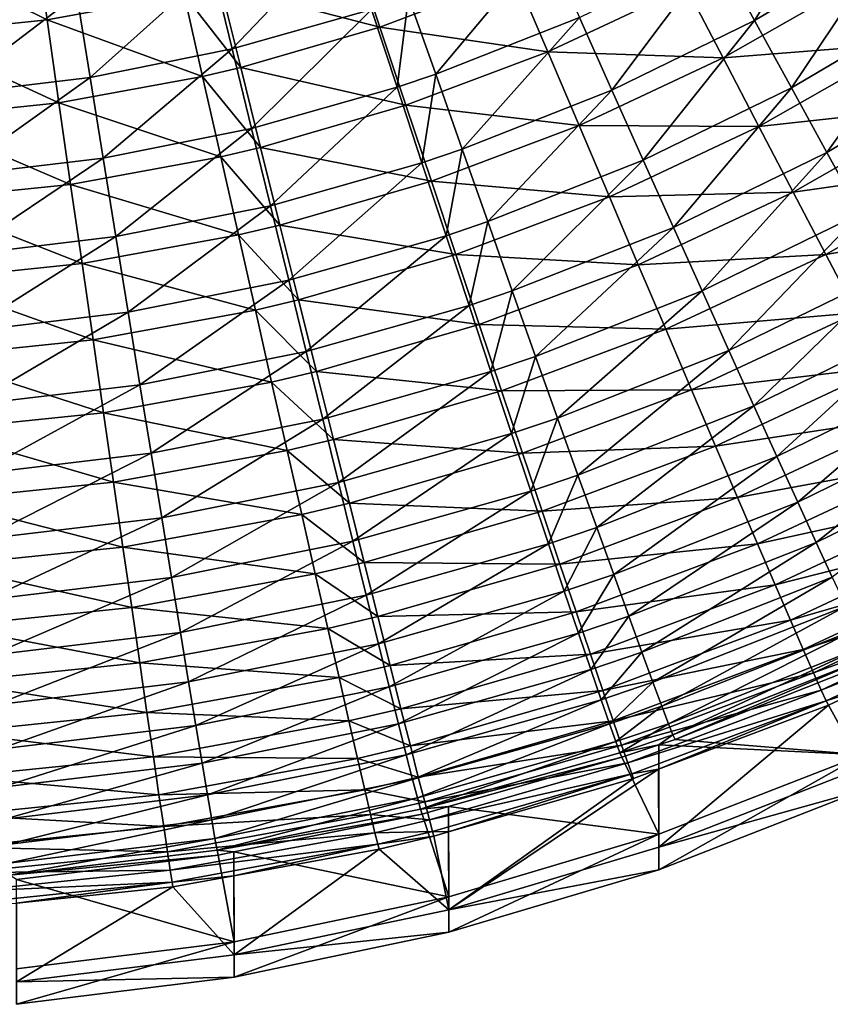
# Model space of a CAD drawing. Extents: x -183 to 183, y -177 to 30.
# Drawn here: x 181 to 182, y -2 to -1 of the extents above; entities that cross this region are included whole.
import ezdxf

# ---------------------------------------------------------------- set-up
doc = ezdxf.new("R2010")
doc.units = 0
doc.layers.add('L2', color=7, linetype='CONTINUOUS')

msp = doc.modelspace()

# ---------------------------------------------------------------- linework, layer by layer
at = {"layer": 'L2', "color": 7}
for points in [[(181.7912, -1.249685, 47.56349), (181.7217, -1.360573, 47.58842), (181.6929, -1.307792, 47.56442)], [(181.7912, -1.249685, 47.56349), (181.8241, -1.300082, 47.58749), (181.7217, -1.360573, 47.58842)], [(181.4131, -1.292384, 47.53299), (181.3278, -1.38208, 47.54751), (181.3129, -1.320799, 47.53347)], [(181.4131, -1.292384, 47.53299), (181.4328, -1.352337, 47.54701), (181.3278, -1.38208, 47.54751)], [(181.0802, -1.306683, 67.48886), (181.1881, -1.360084, 67.48033), (181.179, -1.296432, 67.48898)], [(181.179, -1.296432, 67.48898), (181.1881, -1.360084, 67.48033), (181.2915, -1.341019, 67.48057)], [(181.0802, -1.306683, 67.48886), (181.0843, -1.370839, 67.48018), (181.1881, -1.360084, 67.48033)], [(181.319, -1.334497, 67.48065), (181.4392, -1.365618, 67.46721), (181.4191, -1.305404, 67.48103)], [(181.4191, -1.305404, 67.48103), (181.4392, -1.365618, 67.46721), (181.5415, -1.326965, 67.46769)], [(181.4812, -1.401189, 47.56593), (181.4606, -1.342929, 47.54686), (181.5644, -1.301912, 47.54617)], [(181.4812, -1.401189, 47.56593), (181.5644, -1.301912, 47.54617), (181.5896, -1.358373, 47.56524)], [(181.7496, -1.411455, 47.61721), (181.7217, -1.360573, 47.58842), (181.8241, -1.300082, 47.58749)], [(181.7496, -1.411455, 47.61721), (181.8241, -1.300082, 47.58749), (181.856, -1.348658, 47.61629)], [(181.6929, -1.307792, 47.56442), (181.6141, -1.413227, 47.58924), (181.5896, -1.358373, 47.56524)], [(181.6929, -1.307792, 47.56442), (181.7217, -1.360573, 47.58842), (181.6141, -1.413227, 47.58924)], [(181.3129, -1.320799, 47.53347), (181.2207, -1.403556, 47.54787), (181.2107, -1.341316, 47.53383)], [(181.3129, -1.320799, 47.53347), (181.3278, -1.38208, 47.54751), (181.2207, -1.403556, 47.54787)], [(181.4392, -1.365618, 67.46721), (181.5658, -1.384231, 67.44879), (181.5415, -1.326965, 67.46769)], [(181.5415, -1.326965, 67.46769), (181.5658, -1.384231, 67.44879), (181.6701, -1.335208, 67.44937)], [(181.6701, -1.335208, 67.44937), (181.698, -1.388872, 67.42548), (181.8038, -1.328511, 67.42615)], [(181.698, -1.388872, 67.42548), (181.8349, -1.377984, 67.39742), (181.8038, -1.328511, 67.42615)], [(181.2915, -1.341019, 67.48057), (181.3343, -1.396059, 67.46683), (181.319, -1.334497, 67.48065)], [(181.319, -1.334497, 67.48065), (181.3343, -1.396059, 67.46683), (181.4392, -1.365618, 67.46721)], [(181.5658, -1.384231, 67.44879), (181.698, -1.388872, 67.42548), (181.6701, -1.335208, 67.44937)], [(181.2107, -1.341316, 47.53383), (181.1115, -1.416658, 47.54809), (181.1064, -1.353834, 47.53404)], [(181.2107, -1.341316, 47.53383), (181.2207, -1.403556, 47.54787), (181.1115, -1.416658, 47.54809)], [(181.1881, -1.360084, 67.48033), (181.3054, -1.402884, 67.46674), (181.2915, -1.341019, 67.48057)], [(181.2915, -1.341019, 67.48057), (181.3054, -1.402884, 67.46674), (181.3343, -1.396059, 67.46683)], [(181.4521, -1.41101, 47.56609), (181.4328, -1.352337, 47.54701), (181.4606, -1.342929, 47.54686)], [(181.4521, -1.41101, 47.56609), (181.4606, -1.342929, 47.54686), (181.4812, -1.401189, 47.56593)], [(181.856, -1.348658, 47.61629), (181.7763, -1.460106, 47.65059), (181.7496, -1.411455, 47.61721)], [(181.856, -1.348658, 47.61629), (181.8864, -1.395094, 47.64969), (181.7763, -1.460106, 47.65059)], [(181.3424, -1.442056, 47.56659), (181.3278, -1.38208, 47.54751), (181.4328, -1.352337, 47.54701)], [(181.3424, -1.442056, 47.56659), (181.4328, -1.352337, 47.54701), (181.4521, -1.41101, 47.56609)], [(181.5896, -1.358373, 47.56524), (181.5012, -1.457796, 47.58992), (181.4812, -1.401189, 47.56593)], [(181.5896, -1.358373, 47.56524), (181.6141, -1.413227, 47.58924), (181.5012, -1.457796, 47.58992)], [(181.0843, -1.370839, 67.48018), (181.1971, -1.422831, 67.46648), (181.1881, -1.360084, 67.48033)], [(181.1881, -1.360084, 67.48033), (181.1971, -1.422831, 67.46648), (181.3054, -1.402884, 67.46674)], [(181.3343, -1.396059, 67.46683), (181.4588, -1.424564, 67.4483), (181.4392, -1.365618, 67.46721)], [(181.4392, -1.365618, 67.46721), (181.4588, -1.424564, 67.4483), (181.5658, -1.384231, 67.44879)], [(181.6378, -1.466115, 47.61801), (181.6141, -1.413227, 47.58924), (181.7217, -1.360573, 47.58842)], [(181.6378, -1.466115, 47.61801), (181.7217, -1.360573, 47.58842), (181.7496, -1.411455, 47.61721)], [(181.0843, -1.370839, 67.48018), (181.0883, -1.434084, 67.46633), (181.1971, -1.422831, 67.46648)], [(181.698, -1.388872, 67.42548), (181.725, -1.440624, 67.39677), (181.8349, -1.377984, 67.39742)], [(181.725, -1.440624, 67.39677), (181.8647, -1.425298, 67.36404), (181.8349, -1.377984, 67.39742)], [(181.2305, -1.464471, 47.56695), (181.2207, -1.403556, 47.54787), (181.3278, -1.38208, 47.54751)], [(181.2305, -1.464471, 47.56695), (181.3278, -1.38208, 47.54751), (181.3424, -1.442056, 47.56659)], [(181.4588, -1.424564, 67.4483), (181.5894, -1.439885, 67.4249), (181.5658, -1.384231, 67.44879)], [(181.5658, -1.384231, 67.44879), (181.5894, -1.439885, 67.4249), (181.698, -1.388872, 67.42548)], [(181.5894, -1.439885, 67.4249), (181.725, -1.440624, 67.39677), (181.698, -1.388872, 67.42548)], [(181.3054, -1.402884, 67.46674), (181.3492, -1.456327, 67.4479), (181.3343, -1.396059, 67.46683)], [(181.3343, -1.396059, 67.46683), (181.3492, -1.456327, 67.4479), (181.4588, -1.424564, 67.4483)], [(181.8016, -1.506205, 47.68835), (181.7763, -1.460106, 47.65059), (181.8864, -1.395094, 47.64969)], [(181.1164, -1.478147, 47.56717), (181.1115, -1.416658, 47.54809), (181.2207, -1.403556, 47.54787)], [(181.1164, -1.478147, 47.56717), (181.2207, -1.403556, 47.54787), (181.2305, -1.464471, 47.56695)], [(181.1971, -1.422831, 67.46648), (181.3191, -1.463447, 67.44781), (181.3054, -1.402884, 67.46674)], [(181.3054, -1.402884, 67.46674), (181.3191, -1.463447, 67.44781), (181.3492, -1.456327, 67.4479)], [(181.4812, -1.401189, 47.56593), (181.4708, -1.468019, 47.59008), (181.4521, -1.41101, 47.56609)], [(181.4812, -1.401189, 47.56593), (181.5012, -1.457796, 47.58992), (181.4708, -1.468019, 47.59008)], [(181.4521, -1.41101, 47.56609), (181.3566, -1.500335, 47.59058), (181.3424, -1.442056, 47.56659)], [(181.4521, -1.41101, 47.56609), (181.4708, -1.468019, 47.59008), (181.3566, -1.500335, 47.59058)], [(181.5205, -1.512381, 47.61869), (181.5012, -1.457796, 47.58992), (181.6141, -1.413227, 47.58924)], [(181.5205, -1.512381, 47.61869), (181.6141, -1.413227, 47.58924), (181.6378, -1.466115, 47.61801)], [(181.7496, -1.411455, 47.61721), (181.6605, -1.516692, 47.65138), (181.6378, -1.466115, 47.61801)], [(181.7496, -1.411455, 47.61721), (181.7763, -1.460106, 47.65059), (181.6605, -1.516692, 47.65138)], [(181.0883, -1.434084, 67.46633), (181.2059, -1.48426, 67.44754), (181.1971, -1.422831, 67.46648)], [(181.1971, -1.422831, 67.46648), (181.2059, -1.48426, 67.44754), (181.3191, -1.463447, 67.44781)], [(181.3492, -1.456327, 67.4479), (181.478, -1.481853, 67.42441), (181.4588, -1.424564, 67.4483)], [(181.4588, -1.424564, 67.4483), (181.478, -1.481853, 67.42441), (181.5894, -1.439885, 67.4249)], [(181.725, -1.440624, 67.39677), (181.7509, -1.490122, 67.3634), (181.8647, -1.425298, 67.36404)], [(181.7509, -1.490122, 67.3634), (181.893, -1.470139, 67.32622), (181.8647, -1.425298, 67.36404)], [(181.0883, -1.434084, 67.46633), (181.0923, -1.496001, 67.44739), (181.2059, -1.48426, 67.44754)], [(181.478, -1.481853, 67.42441), (181.6122, -1.49356, 67.39619), (181.5894, -1.439885, 67.4249)], [(181.5894, -1.439885, 67.4249), (181.6122, -1.49356, 67.39619), (181.725, -1.440624, 67.39677)], [(181.6122, -1.49356, 67.39619), (181.7509, -1.490122, 67.3634), (181.725, -1.440624, 67.39677)], [(181.3424, -1.442056, 47.56659), (181.2401, -1.523667, 47.59094), (181.2305, -1.464471, 47.56695)], [(181.3424, -1.442056, 47.56659), (181.3566, -1.500335, 47.59058), (181.2401, -1.523667, 47.59094)], [(181.3191, -1.463447, 67.44781), (181.3638, -1.514904, 67.42401), (181.3492, -1.456327, 67.4479)], [(181.3492, -1.456327, 67.4479), (181.3638, -1.514904, 67.42401), (181.478, -1.481853, 67.42441)], [(181.489, -1.522992, 47.61885), (181.4708, -1.468019, 47.59008), (181.5012, -1.457796, 47.58992)], [(181.489, -1.522992, 47.61885), (181.5012, -1.457796, 47.58992), (181.5205, -1.512381, 47.61869)], [(181.6821, -1.564625, 47.68911), (181.6605, -1.516692, 47.65138), (181.7763, -1.460106, 47.65059)], [(181.6821, -1.564625, 47.68911), (181.7763, -1.460106, 47.65059), (181.8016, -1.506205, 47.68835)], [(181.2305, -1.464471, 47.56695), (181.1213, -1.537902, 47.59116), (181.1164, -1.478147, 47.56717)], [(181.2305, -1.464471, 47.56695), (181.2401, -1.523667, 47.59094), (181.1213, -1.537902, 47.59116)], [(181.2059, -1.48426, 67.44754), (181.3324, -1.522312, 67.42392), (181.3191, -1.463447, 67.44781)], [(181.3191, -1.463447, 67.44781), (181.3324, -1.522312, 67.42392), (181.3638, -1.514904, 67.42401)], [(181.3704, -1.556537, 47.61934), (181.3566, -1.500335, 47.59058), (181.4708, -1.468019, 47.59008)], [(181.3704, -1.556537, 47.61934), (181.4708, -1.468019, 47.59008), (181.489, -1.522992, 47.61885)], [(181.6378, -1.466115, 47.61801), (181.539, -1.564586, 47.65204), (181.5205, -1.512381, 47.61869)], [(181.6378, -1.466115, 47.61801), (181.6605, -1.516692, 47.65138), (181.539, -1.564586, 47.65204)], [(181.7509, -1.490122, 67.3634), (181.7755, -1.537039, 67.3256), (181.893, -1.470139, 67.32622)], [(181.7755, -1.537039, 67.3256), (181.9195, -1.51221, 67.28421), (181.893, -1.470139, 67.32622)], [(181.0923, -1.496001, 67.44739), (181.2145, -1.543967, 67.42364), (181.2059, -1.48426, 67.44754)], [(181.2059, -1.48426, 67.44754), (181.2145, -1.543967, 67.42364), (181.3324, -1.522312, 67.42392)], [(181.3638, -1.514904, 67.42401), (181.4964, -1.537109, 67.39569), (181.478, -1.481853, 67.42441)], [(181.478, -1.481853, 67.42441), (181.4964, -1.537109, 67.39569), (181.6122, -1.49356, 67.39619)], [(181.6122, -1.49356, 67.39619), (181.634, -1.544902, 67.36283), (181.7509, -1.490122, 67.3634)], [(181.634, -1.544902, 67.36283), (181.7755, -1.537039, 67.3256), (181.7509, -1.490122, 67.3634)], [(181.0923, -1.496001, 67.44739), (181.0961, -1.556182, 67.42349), (181.2145, -1.543967, 67.42364)], [(181.2494, -1.580756, 47.6197), (181.2401, -1.523667, 47.59094), (181.3566, -1.500335, 47.59058)], [(181.2494, -1.580756, 47.6197), (181.3566, -1.500335, 47.59058), (181.3704, -1.556537, 47.61934)], [(181.4964, -1.537109, 67.39569), (181.634, -1.544902, 67.36283), (181.6122, -1.49356, 67.39619)], [(181.8016, -1.506205, 47.68835), (181.7024, -1.609602, 47.73097), (181.6821, -1.564625, 47.68911)], [(181.8016, -1.506205, 47.68835), (181.8255, -1.549451, 47.73024), (181.7024, -1.609602, 47.73097)], [(181.3324, -1.522312, 67.42392), (181.3778, -1.571403, 67.39529), (181.3638, -1.514904, 67.42401)], [(181.3638, -1.514904, 67.42401), (181.3778, -1.571403, 67.39529), (181.4964, -1.537109, 67.39569)], [(181.5205, -1.512381, 47.61869), (181.5064, -1.575571, 47.65219), (181.489, -1.522992, 47.61885)], [(181.5205, -1.512381, 47.61869), (181.539, -1.564586, 47.65204), (181.5064, -1.575571, 47.65219)], [(181.7755, -1.537039, 67.3256), (181.7985, -1.581064, 67.28363), (181.9195, -1.51221, 67.28421)], [(181.2145, -1.543967, 67.42364), (181.3452, -1.57909, 67.3952), (181.3324, -1.522312, 67.42392)], [(181.3324, -1.522312, 67.42392), (181.3452, -1.57909, 67.3952), (181.3778, -1.571403, 67.39529)], [(181.5566, -1.614071, 47.68975), (181.539, -1.564586, 47.65204), (181.6605, -1.516692, 47.65138)], [(181.5566, -1.614071, 47.68975), (181.6605, -1.516692, 47.65138), (181.6821, -1.564625, 47.68911)], [(181.126, -1.595532, 47.61991), (181.1213, -1.537902, 47.59116), (181.2401, -1.523667, 47.59094)], [(181.126, -1.595532, 47.61991), (181.2401, -1.523667, 47.59094), (181.2494, -1.580756, 47.6197)], [(181.489, -1.522992, 47.61885), (181.3836, -1.610297, 47.65267), (181.3704, -1.556537, 47.61934)], [(181.489, -1.522992, 47.61885), (181.5064, -1.575571, 47.65219), (181.3836, -1.610297, 47.65267)], [(181.3778, -1.571403, 67.39529), (181.5141, -1.589966, 67.36235), (181.4964, -1.537109, 67.39569)], [(181.4964, -1.537109, 67.39569), (181.5141, -1.589966, 67.36235), (181.634, -1.544902, 67.36283)], [(181.634, -1.544902, 67.36283), (181.6547, -1.593572, 67.32506), (181.7755, -1.537039, 67.3256)], [(181.6547, -1.593572, 67.32506), (181.7985, -1.581064, 67.28363), (181.7755, -1.537039, 67.3256)], [(181.0961, -1.556182, 67.42349), (181.2228, -1.601559, 67.39493), (181.2145, -1.543967, 67.42364)], [(181.2145, -1.543967, 67.42364), (181.2228, -1.601559, 67.39493), (181.3452, -1.57909, 67.3952)], [(181.5141, -1.589966, 67.36235), (181.6547, -1.593572, 67.32506), (181.634, -1.544902, 67.36283)], [(181.7212, -1.651328, 47.77668), (181.7024, -1.609602, 47.73097), (181.8255, -1.549451, 47.73024)], [(181.7212, -1.651328, 47.77668), (181.8255, -1.549451, 47.73024), (181.8476, -1.589561, 47.77599)], [(181.0961, -1.556182, 67.42349), (181.0998, -1.614233, 67.39478), (181.2228, -1.601559, 67.39493)], [(181.3704, -1.556537, 47.61934), (181.2582, -1.635367, 47.65302), (181.2494, -1.580756, 47.6197)], [(181.3704, -1.556537, 47.61934), (181.3836, -1.610297, 47.65267), (181.2582, -1.635367, 47.65302)], [(181.5229, -1.625412, 47.6899), (181.5064, -1.575571, 47.65219), (181.539, -1.564586, 47.65204)], [(181.5229, -1.625412, 47.6899), (181.539, -1.564586, 47.65204), (181.5566, -1.614071, 47.68975)], [(181.6821, -1.564625, 47.68911), (181.5731, -1.660512, 47.73158), (181.5566, -1.614071, 47.68975)], [(181.6821, -1.564625, 47.68911), (181.7024, -1.609602, 47.73097), (181.5731, -1.660512, 47.73158)], [(181.3452, -1.57909, 67.3952), (181.3913, -1.625453, 67.36196), (181.3778, -1.571403, 67.39529)], [(181.3778, -1.571403, 67.39529), (181.3913, -1.625453, 67.36196), (181.5141, -1.589966, 67.36235)], [(181.2494, -1.580756, 47.6197), (181.1304, -1.650662, 47.65324), (181.126, -1.595532, 47.61991)], [(181.2494, -1.580756, 47.6197), (181.2582, -1.635367, 47.65302), (181.1304, -1.650662, 47.65324)], [(181.2228, -1.601559, 67.39493), (181.3575, -1.633407, 67.36187), (181.3452, -1.57909, 67.3952)], [(181.3452, -1.57909, 67.3952), (181.3575, -1.633407, 67.36187), (181.3913, -1.625453, 67.36196)], [(181.3961, -1.661262, 47.69037), (181.3836, -1.610297, 47.65267), (181.5064, -1.575571, 47.65219)], [(181.3961, -1.661262, 47.69037), (181.5064, -1.575571, 47.65219), (181.5229, -1.625412, 47.6899)], [(181.6547, -1.593572, 67.32506), (181.6742, -1.639248, 67.28311), (181.7985, -1.581064, 67.28363)], [(181.6742, -1.639248, 67.28311), (181.82, -1.621907, 67.23776), (181.7985, -1.581064, 67.28363)], [(181.3913, -1.625453, 67.36196), (181.5309, -1.640077, 67.32459), (181.5141, -1.589966, 67.36235)], [(181.5141, -1.589966, 67.36235), (181.5309, -1.640077, 67.32459), (181.6547, -1.593572, 67.32506)], [(181.5309, -1.640077, 67.32459), (181.6742, -1.639248, 67.28311), (181.6547, -1.593572, 67.32506)], [(181.8476, -1.589561, 47.77599), (181.7386, -1.689531, 47.82594), (181.7212, -1.651328, 47.77668)], [(181.8476, -1.589561, 47.77599), (181.868, -1.626272, 47.8253), (181.7386, -1.689531, 47.82594)], [(181.0998, -1.614233, 67.39478), (181.2307, -1.656657, 67.3616), (181.2228, -1.601559, 67.39493)], [(181.2228, -1.601559, 67.39493), (181.2307, -1.656657, 67.3616), (181.3575, -1.633407, 67.36187)], [(181.2667, -1.687144, 47.6907), (181.2582, -1.635367, 47.65302), (181.3836, -1.610297, 47.65267)], [(181.2667, -1.687144, 47.6907), (181.3836, -1.610297, 47.65267), (181.3961, -1.661262, 47.69037)], [(181.5885, -1.703606, 47.77726), (181.5731, -1.660512, 47.73158), (181.7024, -1.609602, 47.73097)], [(181.5885, -1.703606, 47.77726), (181.7024, -1.609602, 47.73097), (181.7212, -1.651328, 47.77668)], [(181.0998, -1.614233, 67.39478), (181.1034, -1.669771, 67.36145), (181.2307, -1.656657, 67.3616)], [(181.5566, -1.614071, 47.68975), (181.5385, -1.672189, 47.73172), (181.5229, -1.625412, 47.6899)], [(181.5566, -1.614071, 47.68975), (181.5731, -1.660512, 47.73158), (181.5385, -1.672189, 47.73172)], [(181.3575, -1.633407, 67.36187), (181.4041, -1.676697, 67.32421), (181.3913, -1.625453, 67.36196)], [(181.3913, -1.625453, 67.36196), (181.4041, -1.676697, 67.32421), (181.5309, -1.640077, 67.32459)], [(181.5229, -1.625412, 47.6899), (181.4078, -1.7091, 47.73217), (181.3961, -1.661262, 47.69037)], [(181.5229, -1.625412, 47.6899), (181.5385, -1.672189, 47.73172), (181.4078, -1.7091, 47.73217)], [(181.6742, -1.639248, 67.28311), (181.6923, -1.681629, 67.23727), (181.82, -1.621907, 67.23776)], [(181.6923, -1.681629, 67.23727), (181.8396, -1.659297, 67.18829), (181.82, -1.621907, 67.23776)], [(181.7542, -1.72396, 47.87843), (181.7386, -1.689531, 47.82594), (181.868, -1.626272, 47.8253)], [(181.7542, -1.72396, 47.87843), (181.868, -1.626272, 47.8253), (181.8864, -1.659343, 47.87783)], [(181.2307, -1.656657, 67.3616), (181.3692, -1.684906, 67.32412), (181.3575, -1.633407, 67.36187)], [(181.3575, -1.633407, 67.36187), (181.3692, -1.684906, 67.32412), (181.4041, -1.676697, 67.32421)], [(181.1347, -1.702934, 47.69091), (181.1304, -1.650662, 47.65324), (181.2582, -1.635367, 47.65302)], [(181.1347, -1.702934, 47.69091), (181.2582, -1.635367, 47.65302), (181.2667, -1.687144, 47.6907)], [(181.4041, -1.676697, 67.32421), (181.5467, -1.687111, 67.28267), (181.5309, -1.640077, 67.32459)], [(181.5309, -1.640077, 67.32459), (181.5467, -1.687111, 67.28267), (181.6742, -1.639248, 67.28311)], [(181.5467, -1.687111, 67.28267), (181.6923, -1.681629, 67.23727), (181.6742, -1.639248, 67.28311)], [(181.7212, -1.651328, 47.77668), (181.6027, -1.743072, 47.82648), (181.5885, -1.703606, 47.77726)], [(181.7212, -1.651328, 47.77668), (181.7386, -1.689531, 47.82594), (181.6027, -1.743072, 47.82648)], [(181.1034, -1.669771, 67.36145), (181.2383, -1.708898, 67.32387), (181.2307, -1.656657, 67.3616)], [(181.2307, -1.656657, 67.3616), (181.2383, -1.708898, 67.32387), (181.3692, -1.684906, 67.32412)], [(181.3961, -1.661262, 47.69037), (181.2746, -1.735749, 47.73249), (181.2667, -1.687144, 47.6907)], [(181.3961, -1.661262, 47.69037), (181.4078, -1.7091, 47.73217), (181.2746, -1.735749, 47.73249)], [(181.5529, -1.715597, 47.77739), (181.5385, -1.672189, 47.73172), (181.5731, -1.660512, 47.73158)], [(181.5529, -1.715597, 47.77739), (181.5731, -1.660512, 47.73158), (181.5885, -1.703606, 47.77726)], [(181.6923, -1.681629, 67.23727), (181.7089, -1.720435, 67.18785), (181.8396, -1.659297, 67.18829)], [(181.7089, -1.720435, 67.18785), (181.8574, -1.692988, 67.13555), (181.8396, -1.659297, 67.18829)], [(181.8864, -1.659343, 47.87783), (181.7682, -1.754391, 47.9338), (181.7542, -1.72396, 47.87843)], [(181.8864, -1.659343, 47.87783), (181.9028, -1.688558, 47.93326), (181.7682, -1.754391, 47.9338)], [(181.1034, -1.669771, 67.36145), (181.1068, -1.722431, 67.32372), (181.2383, -1.708898, 67.32387)], [(181.3692, -1.684906, 67.32412), (181.4161, -1.7248, 67.2823), (181.4041, -1.676697, 67.32421)], [(181.4041, -1.676697, 67.32421), (181.4161, -1.7248, 67.2823), (181.5467, -1.687111, 67.28267)], [(181.4188, -1.7535, 47.77781), (181.4078, -1.7091, 47.73217), (181.5385, -1.672189, 47.73172)], [(181.4188, -1.7535, 47.77781), (181.5385, -1.672189, 47.73172), (181.5529, -1.715597, 47.77739)], [(181.2383, -1.708898, 67.32387), (181.3802, -1.733248, 67.28222), (181.3692, -1.684906, 67.32412)], [(181.3692, -1.684906, 67.32412), (181.3802, -1.733248, 67.28222), (181.4161, -1.7248, 67.2823)], [(181.5467, -1.687111, 67.28267), (181.5614, -1.730757, 67.23686), (181.6923, -1.681629, 67.23727)], [(181.5614, -1.730757, 67.23686), (181.7089, -1.720435, 67.18785), (181.6923, -1.681629, 67.23727)], [(181.2667, -1.687144, 47.6907), (181.1387, -1.752006, 47.73269), (181.1347, -1.702934, 47.69091)], [(181.2667, -1.687144, 47.6907), (181.2746, -1.735749, 47.73249), (181.1387, -1.752006, 47.73269)], [(181.4161, -1.7248, 67.2823), (181.5614, -1.730757, 67.23686), (181.5467, -1.687111, 67.28267)], [(181.6155, -1.778652, 47.87892), (181.6027, -1.743072, 47.82648), (181.7386, -1.689531, 47.82594)], [(181.6155, -1.778652, 47.87892), (181.7386, -1.689531, 47.82594), (181.7542, -1.72396, 47.87843)], [(181.7089, -1.720435, 67.18785), (181.724, -1.755411, 67.13516), (181.8574, -1.692988, 67.13555)], [(181.724, -1.755411, 67.13516), (181.8732, -1.722755, 67.07989), (181.8574, -1.692988, 67.13555)], [(181.7802, -1.780624, 47.99169), (181.7682, -1.754391, 47.9338), (181.9028, -1.688558, 47.93326)], [(181.5885, -1.703606, 47.77726), (181.5662, -1.755353, 47.8266), (181.5529, -1.715597, 47.77739)], [(181.5885, -1.703606, 47.77726), (181.6027, -1.743072, 47.82648), (181.5662, -1.755353, 47.8266)], [(181.1068, -1.722431, 67.32372), (181.2454, -1.75794, 67.28198), (181.2383, -1.708898, 67.32387)], [(181.2383, -1.708898, 67.32387), (181.2454, -1.75794, 67.28198), (181.3802, -1.733248, 67.28222)], [(181.282, -1.780865, 47.77812), (181.2746, -1.735749, 47.73249), (181.4078, -1.7091, 47.73217)], [(181.282, -1.780865, 47.77812), (181.4078, -1.7091, 47.73217), (181.4188, -1.7535, 47.77781)], [(181.5529, -1.715597, 47.77739), (181.4289, -1.794172, 47.827), (181.4188, -1.7535, 47.77781)], [(181.5529, -1.715597, 47.77739), (181.5662, -1.755353, 47.8266), (181.4289, -1.794172, 47.827)], [(181.1068, -1.722431, 67.32372), (181.11, -1.771868, 67.28184), (181.2454, -1.75794, 67.28198)], [(181.5614, -1.730757, 67.23686), (181.5749, -1.770729, 67.18747), (181.7089, -1.720435, 67.18785)], [(181.5749, -1.770729, 67.18747), (181.724, -1.755411, 67.13516), (181.7089, -1.720435, 67.18785)], [(181.724, -1.755411, 67.13516), (181.7373, -1.786324, 67.07955), (181.8732, -1.722755, 67.07989)], [(181.7373, -1.786324, 67.07955), (181.8868, -1.748403, 67.02168), (181.8732, -1.722755, 67.07989)], [(181.3802, -1.733248, 67.28222), (181.4273, -1.769443, 67.23652), (181.4161, -1.7248, 67.2823)], [(181.4161, -1.7248, 67.2823), (181.4273, -1.769443, 67.23652), (181.5614, -1.730757, 67.23686)], [(181.7542, -1.72396, 47.87843), (181.6268, -1.810114, 47.93425), (181.6155, -1.778652, 47.87892)], [(181.7542, -1.72396, 47.87843), (181.7682, -1.754391, 47.9338), (181.6268, -1.810114, 47.93425)], [(181.1424, -1.797559, 47.7783), (181.1387, -1.752006, 47.73269), (181.2746, -1.735749, 47.73249)], [(181.1424, -1.797559, 47.7783), (181.2746, -1.735749, 47.73249), (181.282, -1.780865, 47.77812)], [(181.2454, -1.75794, 67.28198), (181.3904, -1.778114, 67.23645), (181.3802, -1.733248, 67.28222)], [(181.3802, -1.733248, 67.28222), (181.3904, -1.778114, 67.23645), (181.4273, -1.769443, 67.23652)], [(181.4273, -1.769443, 67.23652), (181.5749, -1.770729, 67.18747), (181.5614, -1.730757, 67.23686)], [(181.5782, -1.791197, 47.87904), (181.5662, -1.755353, 47.8266), (181.6027, -1.743072, 47.82648)], [(181.5782, -1.791197, 47.87904), (181.6027, -1.743072, 47.82648), (181.6155, -1.778652, 47.87892)], [(181.7373, -1.786324, 67.07955), (181.7488, -1.812971, 67.02139), (181.8868, -1.748403, 67.02168)], [(181.7488, -1.812971, 67.02139), (181.8982, -1.769762, 66.9613), (181.8868, -1.748403, 67.02168)], [(181.11, -1.771868, 67.28184), (181.252, -1.803459, 67.23621), (181.2454, -1.75794, 67.28198)], [(181.2454, -1.75794, 67.28198), (181.252, -1.803459, 67.23621), (181.3904, -1.778114, 67.23645)], [(181.4188, -1.7535, 47.77781), (181.2887, -1.822198, 47.82728), (181.282, -1.780865, 47.77812)], [(181.4188, -1.7535, 47.77781), (181.4289, -1.794172, 47.827), (181.2887, -1.822198, 47.82728)], [(181.438, -1.830851, 47.87941), (181.4289, -1.794172, 47.827), (181.5662, -1.755353, 47.8266)], [(181.438, -1.830851, 47.87941), (181.5662, -1.755353, 47.8266), (181.5782, -1.791197, 47.87904)], [(181.5749, -1.770729, 67.18747), (181.5871, -1.806762, 67.13482), (181.724, -1.755411, 67.13516)], [(181.5871, -1.806762, 67.13482), (181.7373, -1.786324, 67.07955), (181.724, -1.755411, 67.13516)], [(181.6367, -1.837251, 47.9921), (181.6268, -1.810114, 47.93425), (181.7682, -1.754391, 47.9338)], [(181.6367, -1.837251, 47.9921), (181.7682, -1.754391, 47.9338), (181.7802, -1.780624, 47.99169)], [(181.11, -1.771868, 67.28184), (181.1129, -1.817755, 67.23609), (181.252, -1.803459, 67.23621)], [(181.3904, -1.778114, 67.23645), (181.4375, -1.810332, 67.18716), (181.4273, -1.769443, 67.23652)], [(181.4273, -1.769443, 67.23652), (181.4375, -1.810332, 67.18716), (181.5749, -1.770729, 67.18747)], [(181.4375, -1.810332, 67.18716), (181.5871, -1.806762, 67.13482), (181.5749, -1.770729, 67.18747)], [(181.7488, -1.812971, 67.02139), (181.7584, -1.835176, 66.96107), (181.8982, -1.769762, 66.9613)], [(181.7584, -1.835176, 66.96107), (181.9074, -1.78669, 66.89915), (181.8982, -1.769762, 66.9613)], [(181.282, -1.780865, 47.77812), (181.1458, -1.839297, 47.82746), (181.1424, -1.797559, 47.7783)], [(181.282, -1.780865, 47.77812), (181.2887, -1.822198, 47.82728), (181.1458, -1.839297, 47.82746)], [(181.252, -1.803459, 67.23621), (181.3998, -1.81921, 67.18709), (181.3904, -1.778114, 67.23645)], [(181.3904, -1.778114, 67.23645), (181.3998, -1.81921, 67.18709), (181.4375, -1.810332, 67.18716)], [(181.6155, -1.778652, 47.87892), (181.5889, -1.822894, 47.93436), (181.5782, -1.791197, 47.87904)], [(181.6155, -1.778652, 47.87892), (181.6268, -1.810114, 47.93425), (181.5889, -1.822894, 47.93436)], [(181.7802, -1.780624, 47.99169), (181.645, -1.859887, 48.05209), (181.6367, -1.837251, 47.9921)], [(181.7802, -1.780624, 47.99169), (181.7904, -1.802488, 48.05173), (181.645, -1.859887, 48.05209)], [(181.5871, -1.806762, 67.13482), (181.5979, -1.83862, 67.07925), (181.7373, -1.786324, 67.07955)], [(181.5979, -1.83862, 67.07925), (181.7488, -1.812971, 67.02139), (181.7373, -1.786324, 67.07955)], [(181.7584, -1.835176, 66.96107), (181.7662, -1.852793, 66.89899), (181.9074, -1.78669, 66.89915)], [(181.7662, -1.852793, 66.89899), (181.9142, -1.799076, 66.83565), (181.9074, -1.78669, 66.89915)], [(181.2949, -1.85948, 47.87967), (181.2887, -1.822198, 47.82728), (181.4289, -1.794172, 47.827)], [(181.2949, -1.85948, 47.87967), (181.4289, -1.794172, 47.827), (181.438, -1.830851, 47.87941)], [(181.5782, -1.791197, 47.87904), (181.4461, -1.863297, 47.93469), (181.438, -1.830851, 47.87941)], [(181.5782, -1.791197, 47.87904), (181.5889, -1.822894, 47.93436), (181.4461, -1.863297, 47.93469)], [(181.1129, -1.817755, 67.23609), (181.258, -1.845157, 67.18688), (181.252, -1.803459, 67.23621)], [(181.252, -1.803459, 67.23621), (181.258, -1.845157, 67.18688), (181.3998, -1.81921, 67.18709)], [(181.6517, -1.877873, 48.11384), (181.645, -1.859887, 48.05209), (181.7904, -1.802488, 48.05173)], [(181.6517, -1.877873, 48.11384), (181.7904, -1.802488, 48.05173), (181.7986, -1.81984, 48.11353)], [(181.7662, -1.852793, 66.89899), (181.7719, -1.865705, 66.83554), (181.9142, -1.799076, 66.83565)], [(181.7719, -1.865705, 66.83554), (181.9186, -1.806837, 66.7712), (181.9142, -1.799076, 66.83565)], [(181.3998, -1.81921, 67.18709), (181.4468, -1.8472, 67.13454), (181.4375, -1.810332, 67.18716)], [(181.4375, -1.810332, 67.18716), (181.4468, -1.8472, 67.13454), (181.5871, -1.806762, 67.13482)], [(181.4468, -1.8472, 67.13454), (181.5979, -1.83862, 67.07925), (181.5871, -1.806762, 67.13482)], [(181.5982, -1.850239, 47.9922), (181.5889, -1.822894, 47.93436), (181.6268, -1.810114, 47.93425)], [(181.5982, -1.850239, 47.9922), (181.6268, -1.810114, 47.93425), (181.6367, -1.837251, 47.9921)], [(181.7719, -1.865705, 66.83554), (181.7757, -1.873827, 66.77116), (181.9186, -1.806837, 66.7712)], [(181.7757, -1.873827, 66.77116), (181.803, -1.865084, 66.70626), (181.9186, -1.806837, 66.7712)], [(181.1129, -1.817755, 67.23609), (181.1156, -1.859792, 67.18676), (181.258, -1.845157, 67.18688)], [(181.258, -1.845157, 67.18688), (181.4083, -1.856264, 67.13448), (181.3998, -1.81921, 67.18709)], [(181.3998, -1.81921, 67.18709), (181.4083, -1.856264, 67.13448), (181.4468, -1.8472, 67.13454)], [(181.5979, -1.83862, 67.07925), (181.6072, -1.866092, 67.02115), (181.7488, -1.812971, 67.02139)], [(181.6072, -1.866092, 67.02115), (181.7584, -1.835176, 66.96107), (181.7488, -1.812971, 67.02139)], [(181.1489, -1.876946, 47.87983), (181.1458, -1.839297, 47.82746), (181.2887, -1.822198, 47.82728)], [(181.1489, -1.876946, 47.87983), (181.2887, -1.822198, 47.82728), (181.2949, -1.85948, 47.87967)], [(181.4531, -1.891298, 47.99249), (181.4461, -1.863297, 47.93469), (181.5889, -1.822894, 47.93436)], [(181.4531, -1.891298, 47.99249), (181.5889, -1.822894, 47.93436), (181.5982, -1.850239, 47.9922)], [(181.7986, -1.81984, 48.11353), (181.6567, -1.891093, 48.17693), (181.6517, -1.877873, 48.11384)], [(181.7986, -1.81984, 48.11353), (181.8047, -1.832566, 48.17667), (181.6567, -1.891093, 48.17693)], [(181.438, -1.830851, 47.87941), (181.3003, -1.892466, 47.93493), (181.2949, -1.85948, 47.87967)], [(181.438, -1.830851, 47.87941), (181.4461, -1.863297, 47.93469), (181.3003, -1.892466, 47.93493)], [(181.6601, -1.89946, 48.24095), (181.6567, -1.891093, 48.17693), (181.8047, -1.832566, 48.17667)], [(181.6601, -1.89946, 48.24095), (181.8047, -1.832566, 48.17667), (181.8088, -1.840583, 48.24074)], [(181.4468, -1.8472, 67.13454), (181.455, -1.879802, 67.07901), (181.5979, -1.83862, 67.07925)], [(181.455, -1.879802, 67.07901), (181.6072, -1.866092, 67.02115), (181.5979, -1.83862, 67.07925)], [(181.6367, -1.837251, 47.9921), (181.606, -1.873052, 48.05218), (181.5982, -1.850239, 47.9922)], [(181.6367, -1.837251, 47.9921), (181.645, -1.859887, 48.05209), (181.606, -1.873052, 48.05218)], [(181.6072, -1.866092, 67.02115), (181.6151, -1.888996, 66.96087), (181.7584, -1.835176, 66.96107)], [(181.6151, -1.888996, 66.96087), (181.7662, -1.852793, 66.89899), (181.7584, -1.835176, 66.96107)], [(181.8088, -1.840583, 48.24074), (181.6617, -1.902919, 48.3055), (181.6601, -1.89946, 48.24095)], [(181.8088, -1.840583, 48.24074), (181.8107, -1.843838, 48.30533), (181.6617, -1.902919, 48.3055)], [(181.1156, -1.859792, 67.18676), (181.2635, -1.882758, 67.13428), (181.258, -1.845157, 67.18688)], [(181.258, -1.845157, 67.18688), (181.2635, -1.882758, 67.13428), (181.4083, -1.856264, 67.13448)], [(181.4083, -1.856264, 67.13448), (181.455, -1.879802, 67.07901), (181.4468, -1.8472, 67.13454)], [(181.8034, -1.914479, 52.8258), (181.6617, -1.902919, 48.3055), (181.8107, -1.843838, 48.30533)], [(181.2635, -1.882758, 67.13428), (181.4158, -1.889033, 67.07896), (181.4083, -1.856264, 67.13448)], [(181.4083, -1.856264, 67.13448), (181.4158, -1.889033, 67.07896), (181.455, -1.879802, 67.07901)], [(181.5982, -1.850239, 47.9922), (181.459, -1.914673, 48.05244), (181.4531, -1.891298, 47.99249)], [(181.5982, -1.850239, 47.9922), (181.606, -1.873052, 48.05218), (181.459, -1.914673, 48.05244)], [(181.6151, -1.888996, 66.96087), (181.6214, -1.907183, 66.89883), (181.7662, -1.852793, 66.89899)], [(181.6214, -1.907183, 66.89883), (181.7719, -1.865705, 66.83554), (181.7662, -1.852793, 66.89899)], [(181.1156, -1.859792, 67.18676), (181.1181, -1.897702, 67.13418), (181.2635, -1.882758, 67.13428)], [(181.2949, -1.85948, 47.87967), (181.1517, -1.910262, 47.93507), (181.1489, -1.876946, 47.87983)], [(181.2949, -1.85948, 47.87967), (181.3003, -1.892466, 47.93493), (181.1517, -1.910262, 47.93507)], [(181.3051, -1.920942, 47.99271), (181.3003, -1.892466, 47.93493), (181.4461, -1.863297, 47.93469)], [(181.3051, -1.920942, 47.99271), (181.4461, -1.863297, 47.93469), (181.4531, -1.891298, 47.99249)], [(181.6123, -1.891185, 48.11391), (181.606, -1.873052, 48.05218), (181.645, -1.859887, 48.05209)], [(181.6123, -1.891185, 48.11391), (181.645, -1.859887, 48.05209), (181.6517, -1.877873, 48.11384)], [(181.455, -1.879802, 67.07901), (181.4622, -1.907924, 67.02094), (181.6072, -1.866092, 67.02115)], [(181.4622, -1.907924, 67.02094), (181.6151, -1.888996, 66.96087), (181.6072, -1.866092, 67.02115)], [(181.6214, -1.907183, 66.89883), (181.6261, -1.920532, 66.83544), (181.7719, -1.865705, 66.83554)], [(181.6261, -1.920532, 66.83544), (181.7757, -1.873827, 66.77116), (181.7719, -1.865705, 66.83554)], [(181.7757, -1.873827, 66.77116), (181.7774, -1.877105, 66.70626), (181.803, -1.865084, 66.70626)], [(181.8034, -1.924187, 62.17064), (181.803, -1.865084, 66.70626), (181.7774, -1.877105, 66.70626)], [(181.4638, -1.933268, 48.11413), (181.459, -1.914673, 48.05244), (181.606, -1.873052, 48.05218)], [(181.4638, -1.933268, 48.11413), (181.606, -1.873052, 48.05218), (181.6123, -1.891185, 48.11391)], [(181.6517, -1.877873, 48.11384), (181.617, -1.904519, 48.17699), (181.6123, -1.891185, 48.11391)], [(181.6517, -1.877873, 48.11384), (181.6567, -1.891093, 48.17693), (181.617, -1.904519, 48.17699)], [(181.6261, -1.920532, 66.83544), (181.6291, -1.928955, 66.7711), (181.7757, -1.873827, 66.77116)], [(181.6291, -1.928955, 66.7711), (181.6492, -1.925373, 66.70626), (181.7757, -1.873827, 66.77116)], [(181.6492, -1.925373, 66.70626), (181.7774, -1.877105, 66.70626), (181.7757, -1.873827, 66.77116)], [(181.6494, -1.984273, 62.17114), (181.7774, -1.877105, 66.70626), (181.6492, -1.925373, 66.70626)], [(181.8034, -1.924187, 62.17064), (181.7774, -1.877105, 66.70626), (181.6494, -1.984273, 62.17114)], [(181.1181, -1.897702, 67.13418), (181.2683, -1.916016, 67.07878), (181.2635, -1.882758, 67.13428)], [(181.2635, -1.882758, 67.13428), (181.2683, -1.916016, 67.07878), (181.4158, -1.889033, 67.07896)], [(181.4158, -1.889033, 67.07896), (181.4622, -1.907924, 67.02094), (181.455, -1.879802, 67.07901)], [(181.1541, -1.939028, 47.99284), (181.1517, -1.910262, 47.93507), (181.3003, -1.892466, 47.93493)], [(181.1541, -1.939028, 47.99284), (181.3003, -1.892466, 47.93493), (181.3051, -1.920942, 47.99271)], [(181.2683, -1.916016, 67.07878), (181.4223, -1.917302, 67.02089), (181.4158, -1.889033, 67.07896)], [(181.4531, -1.891298, 47.99249), (181.3091, -1.944723, 48.05262), (181.3051, -1.920942, 47.99271)], [(181.4531, -1.891298, 47.99249), (181.459, -1.914673, 48.05244), (181.3091, -1.944723, 48.05262)], [(181.4158, -1.889033, 67.07896), (181.4223, -1.917302, 67.02089), (181.4622, -1.907924, 67.02094)], [(181.4622, -1.907924, 67.02094), (181.4681, -1.931382, 66.9607), (181.6151, -1.888996, 66.96087)], [(181.6123, -1.891185, 48.11391), (181.4674, -1.946962, 48.17717), (181.4638, -1.933268, 48.11413)], [(181.6123, -1.891185, 48.11391), (181.617, -1.904519, 48.17699), (181.4674, -1.946962, 48.17717)], [(181.4681, -1.931382, 66.9607), (181.6214, -1.907183, 66.89883), (181.6151, -1.888996, 66.96087)], [(181.6202, -1.912966, 48.241), (181.617, -1.904519, 48.17699), (181.6567, -1.891093, 48.17693)], [(181.6202, -1.912966, 48.241), (181.6567, -1.891093, 48.17693), (181.6601, -1.89946, 48.24095)], [(181.1181, -1.897702, 67.13418), (181.1203, -1.931236, 67.07869), (181.2683, -1.916016, 67.07878)], [(181.6601, -1.89946, 48.24095), (181.6494, -1.907089, 48.30551), (181.6202, -1.912966, 48.241)], [(181.6601, -1.89946, 48.24095), (181.6617, -1.902919, 48.3055), (181.6494, -1.907089, 48.30551)], [(181.4223, -1.917302, 67.02089), (181.4681, -1.931382, 66.9607), (181.4622, -1.907924, 67.02094)], [(181.4698, -1.955666, 48.24115), (181.4674, -1.946962, 48.17717), (181.617, -1.904519, 48.17699)], [(181.4681, -1.931382, 66.9607), (181.4729, -1.950019, 66.8987), (181.6214, -1.907183, 66.89883)], [(181.4698, -1.955666, 48.24115), (181.617, -1.904519, 48.17699), (181.6202, -1.912966, 48.241)], [(181.4729, -1.950019, 66.8987), (181.6261, -1.920532, 66.83544), (181.6214, -1.907183, 66.89883)], [(181.6202, -1.912966, 48.241), (181.6494, -1.907089, 48.30551), (181.6217, -1.916473, 48.30553)], [(181.6494, -1.974564, 52.82518), (181.6217, -1.916473, 48.30553), (181.6494, -1.907089, 48.30551)], [(181.8034, -1.914479, 52.8258), (181.6494, -1.907089, 48.30551), (181.6617, -1.902919, 48.3055)], [(181.6494, -1.974564, 52.82518), (181.6494, -1.907089, 48.30551), (181.8034, -1.914479, 52.8258)], [(181.1203, -1.931236, 67.07869), (181.2725, -1.944711, 67.02074), (181.2683, -1.916016, 67.07878)], [(181.2683, -1.916016, 67.07878), (181.2725, -1.944711, 67.02074), (181.4223, -1.917302, 67.02089)], [(181.3123, -1.963653, 48.11429), (181.3091, -1.944723, 48.05262), (181.459, -1.914673, 48.05244)], [(181.3123, -1.963653, 48.11429), (181.459, -1.914673, 48.05244), (181.4638, -1.933268, 48.11413)], [(181.6202, -1.912966, 48.241), (181.6217, -1.916473, 48.30553), (181.4698, -1.955666, 48.24115)], [(181.6494, -2.001261, 57.49814), (181.6494, -1.974564, 52.82518), (181.8034, -1.914479, 52.8258)], [(181.6494, -2.001261, 57.49814), (181.8034, -1.914479, 52.8258), (181.8034, -1.941173, 57.4982)], [(181.3051, -1.920942, 47.99271), (181.1561, -1.963057, 48.05274), (181.1541, -1.939028, 47.99284)], [(181.3051, -1.920942, 47.99271), (181.3091, -1.944723, 48.05262), (181.1561, -1.963057, 48.05274)], [(181.2725, -1.944711, 67.02074), (181.4278, -1.940883, 66.96066), (181.4223, -1.917302, 67.02089)], [(181.4223, -1.917302, 67.02089), (181.4278, -1.940883, 66.96066), (181.4681, -1.931382, 66.9607)], [(181.6217, -1.916473, 48.30553), (181.4908, -1.953681, 48.30563), (181.4698, -1.955666, 48.24115)], [(181.4729, -1.950019, 66.8987), (181.4765, -1.963715, 66.83535), (181.6261, -1.920532, 66.83544)], [(181.4765, -1.963715, 66.83535), (181.6291, -1.928955, 66.7711), (181.6261, -1.920532, 66.83544)], [(181.6494, -1.974564, 52.82518), (181.4908, -1.953681, 48.30563), (181.6217, -1.916473, 48.30553)], [(181.4765, -1.963715, 66.83535), (181.4788, -1.972378, 66.77105), (181.6291, -1.928955, 66.7711)], [(181.4788, -1.972378, 66.77105), (181.4909, -1.972788, 66.70625), (181.6291, -1.928955, 66.7711)], [(181.4909, -1.972788, 66.70625), (181.6305, -1.932396, 66.70626), (181.6291, -1.928955, 66.7711)], [(181.6494, -1.984273, 62.17114), (181.6492, -1.925373, 66.70626), (181.491, -2.031438, 62.17153)], [(181.491, -2.031438, 62.17153), (181.6492, -1.925373, 66.70626), (181.6305, -1.932396, 66.70626)], [(181.6291, -1.928955, 66.7711), (181.6305, -1.932396, 66.70626), (181.6492, -1.925373, 66.70626)], [(181.6494, -1.984273, 62.17114), (181.8034, -1.941173, 57.4982), (181.8034, -1.924187, 62.17064)], [(181.1203, -1.931236, 67.07869), (181.1221, -1.960172, 67.02066), (181.2725, -1.944711, 67.02074)], [(181.4638, -1.933268, 48.11413), (181.3147, -1.977608, 48.17731), (181.3123, -1.963653, 48.11429)], [(181.4638, -1.933268, 48.11413), (181.4674, -1.946962, 48.17717), (181.3147, -1.977608, 48.17731)], [(181.4278, -1.940883, 66.96066), (181.4729, -1.950019, 66.8987), (181.4681, -1.931382, 66.9607)], [(181.491, -2.031438, 62.17153), (181.6305, -1.932396, 66.70626), (181.4909, -1.972788, 66.70625)], [(181.1221, -1.960172, 67.02066), (181.2761, -1.968656, 66.96054), (181.2725, -1.944711, 67.02074)], [(181.1577, -1.982191, 48.11439), (181.1561, -1.963057, 48.05274), (181.3091, -1.944723, 48.05262)], [(181.1577, -1.982191, 48.11439), (181.3091, -1.944723, 48.05262), (181.3123, -1.963653, 48.11429)], [(181.2725, -1.944711, 67.02074), (181.2761, -1.968656, 66.96054), (181.4278, -1.940883, 66.96066)], [(181.2761, -1.968656, 66.96054), (181.4321, -1.959622, 66.89867), (181.4278, -1.940883, 66.96066)], [(181.4278, -1.940883, 66.96066), (181.4321, -1.959622, 66.89867), (181.4729, -1.950019, 66.8987)], [(181.6494, -1.984273, 62.17114), (181.6494, -2.001261, 57.49814), (181.8034, -1.941173, 57.4982)], [(181.3163, -1.986499, 48.24126), (181.3147, -1.977608, 48.17731), (181.4674, -1.946962, 48.17717)], [(181.3163, -1.986499, 48.24126), (181.4674, -1.946962, 48.17717), (181.4698, -1.955666, 48.24115)], [(181.4321, -1.959622, 66.89867), (181.4765, -1.963715, 66.83535), (181.4729, -1.950019, 66.8987)], [(181.1221, -1.960172, 67.02066), (181.1237, -1.984322, 66.96048), (181.2761, -1.968656, 66.96054)], [(181.2761, -1.968656, 66.96054), (181.2789, -1.987692, 66.89858), (181.4321, -1.959622, 66.89867)], [(181.2789, -1.987692, 66.89858), (181.4354, -1.973396, 66.83533), (181.4321, -1.959622, 66.89867)], [(181.4698, -1.955666, 48.24115), (181.4709, -1.959324, 48.30565), (181.3163, -1.986499, 48.24126)], [(181.4709, -1.959324, 48.30565), (181.3291, -1.987852, 48.30573), (181.3163, -1.986499, 48.24126)], [(181.3291, -1.987852, 48.30573), (181.4709, -1.959324, 48.30565), (181.491, -2.021727, 52.82469)], [(181.4321, -1.959622, 66.89867), (181.4354, -1.973396, 66.83533), (181.4765, -1.963715, 66.83535)], [(181.4698, -1.955666, 48.24115), (181.4908, -1.953681, 48.30563), (181.4709, -1.959324, 48.30565)], [(181.491, -2.021727, 52.82469), (181.4709, -1.959324, 48.30565), (181.4908, -1.953681, 48.30563)], [(181.491, -2.021727, 52.82469), (181.4908, -1.953681, 48.30563), (181.6494, -1.974564, 52.82518)], [(181.3123, -1.963653, 48.11429), (181.1589, -1.996306, 48.17739), (181.1577, -1.982191, 48.11439)], [(181.3123, -1.963653, 48.11429), (181.3147, -1.977608, 48.17731), (181.1589, -1.996306, 48.17739)], [(181.4354, -1.973396, 66.83533), (181.4788, -1.972378, 66.77105), (181.4765, -1.963715, 66.83535)], [(181.1237, -1.984322, 66.96048), (181.2789, -1.987692, 66.89858), (181.2761, -1.968656, 66.96054)], [(181.2789, -1.987692, 66.89858), (181.281, -2.001694, 66.83526), (181.4354, -1.973396, 66.83533)], [(181.281, -2.001694, 66.83526), (181.4376, -1.982113, 66.77105), (181.4354, -1.973396, 66.83533)], [(181.4354, -1.973396, 66.83533), (181.4376, -1.982113, 66.77105), (181.4788, -1.972378, 66.77105)], [(181.4376, -1.982113, 66.77105), (181.4799, -1.975952, 66.70625), (181.4788, -1.972378, 66.77105)], [(181.4788, -1.972378, 66.77105), (181.4799, -1.975952, 66.70625), (181.4909, -1.972788, 66.70625)], [(181.4909, -1.972788, 66.70625), (181.4799, -1.975952, 66.70625), (181.491, -2.031438, 62.17153)], [(181.491, -2.048427, 57.49809), (181.491, -2.021727, 52.82469), (181.6494, -1.974564, 52.82518)], [(181.491, -2.048427, 57.49809), (181.6494, -1.974564, 52.82518), (181.6494, -2.001261, 57.49814)], [(181.1597, -2.005311, 48.24133), (181.1589, -1.996306, 48.17739), (181.3147, -1.977608, 48.17731)], [(181.1597, -2.005311, 48.24133), (181.3147, -1.977608, 48.17731), (181.3163, -1.986499, 48.24126)], [(181.281, -2.001694, 66.83526), (181.2824, -2.010571, 66.77101), (181.4376, -1.982113, 66.77105)], [(181.2824, -2.010571, 66.77101), (181.329, -2.005834, 66.70623), (181.4376, -1.982113, 66.77105)], [(181.329, -2.005834, 66.70623), (181.4385, -1.985717, 66.70624), (181.4376, -1.982113, 66.77105)], [(181.4376, -1.982113, 66.77105), (181.4385, -1.985717, 66.70624), (181.4799, -1.975952, 66.70625)], [(181.491, -2.031438, 62.17153), (181.4799, -1.975952, 66.70625), (181.4385, -1.985717, 66.70624)], [(181.1237, -1.984322, 66.96048), (181.125, -2.003526, 66.89853), (181.2789, -1.987692, 66.89858)], [(181.125, -2.003526, 66.89853), (181.281, -2.001694, 66.83526), (181.2789, -1.987692, 66.89858)], [(181.3163, -1.986499, 48.24126), (181.3171, -1.990266, 48.30573), (181.1597, -2.005311, 48.24133)], [(181.1597, -2.005311, 48.24133), (181.3171, -1.990266, 48.30573), (181.1651, -2.008547, 48.30578)], [(181.3292, -2.055648, 52.82434), (181.1651, -2.008547, 48.30578), (181.3171, -1.990266, 48.30573)], [(181.3163, -1.986499, 48.24126), (181.3291, -1.987852, 48.30573), (181.3171, -1.990266, 48.30573)], [(181.3292, -2.055648, 52.82434), (181.3171, -1.990266, 48.30573), (181.3291, -1.987852, 48.30573)], [(181.3292, -2.065358, 62.17181), (181.4385, -1.985717, 66.70624), (181.329, -2.005834, 66.70623)], [(181.491, -2.021727, 52.82469), (181.3292, -2.055648, 52.82434), (181.3291, -1.987852, 48.30573)], [(181.491, -2.031438, 62.17153), (181.4385, -1.985717, 66.70624), (181.3292, -2.065358, 62.17181)], [(181.491, -2.031438, 62.17153), (181.6494, -2.001261, 57.49814), (181.6494, -1.984273, 62.17114)], [(181.125, -2.003526, 66.89853), (181.1259, -2.017658, 66.83522), (181.281, -2.001694, 66.83526)], [(181.1259, -2.017658, 66.83522), (181.2824, -2.010571, 66.77101), (181.281, -2.001694, 66.83526)], [(181.491, -2.031438, 62.17153), (181.491, -2.048427, 57.49809), (181.6494, -2.001261, 57.49814)], [(181.1259, -2.017658, 66.83522), (181.1266, -2.026625, 66.77099), (181.2824, -2.010571, 66.77101)], [(181.1266, -2.026625, 66.77099), (181.165, -2.02643, 66.70623), (181.2824, -2.010571, 66.77101)], [(181.165, -2.02643, 66.70623), (181.283, -2.014263, 66.70623), (181.2824, -2.010571, 66.77101)], [(181.1652, -2.076093, 52.82412), (181.1651, -2.008547, 48.30578), (181.3292, -2.055648, 52.82434)], [(181.2824, -2.010571, 66.77101), (181.283, -2.014263, 66.70623), (181.329, -2.005834, 66.70623)], [(181.3292, -2.065358, 62.17181), (181.329, -2.005834, 66.70623), (181.283, -2.014263, 66.70623)], [(181.1652, -2.085804, 62.17198), (181.283, -2.014263, 66.70623), (181.165, -2.02643, 66.70623)], [(181.3292, -2.065358, 62.17181), (181.283, -2.014263, 66.70623), (181.1652, -2.085804, 62.17198)], [(181.3292, -2.082349, 57.49805), (181.3292, -2.055648, 52.82434), (181.491, -2.021727, 52.82469)], [(181.3292, -2.082349, 57.49805), (181.491, -2.021727, 52.82469), (181.491, -2.048427, 57.49809)], [(181.3292, -2.065358, 62.17181), (181.491, -2.048427, 57.49809), (181.491, -2.031438, 62.17153)], [(181.3292, -2.065358, 62.17181), (181.3292, -2.082349, 57.49805), (181.491, -2.048427, 57.49809)], [(181.1652, -2.102795, 57.49803), (181.1652, -2.076093, 52.82412), (181.3292, -2.055648, 52.82434)], [(181.1652, -2.102795, 57.49803), (181.3292, -2.055648, 52.82434), (181.3292, -2.082349, 57.49805)], [(181.1652, -2.085804, 62.17198), (181.3292, -2.082349, 57.49805), (181.3292, -2.065358, 62.17181)], [(181.1652, -2.085804, 62.17198), (181.1652, -2.102795, 57.49803), (181.3292, -2.082349, 57.49805)]]:
    msp.add_3dface(points, dxfattribs=at)

doc.saveas('drawing.dxf')
